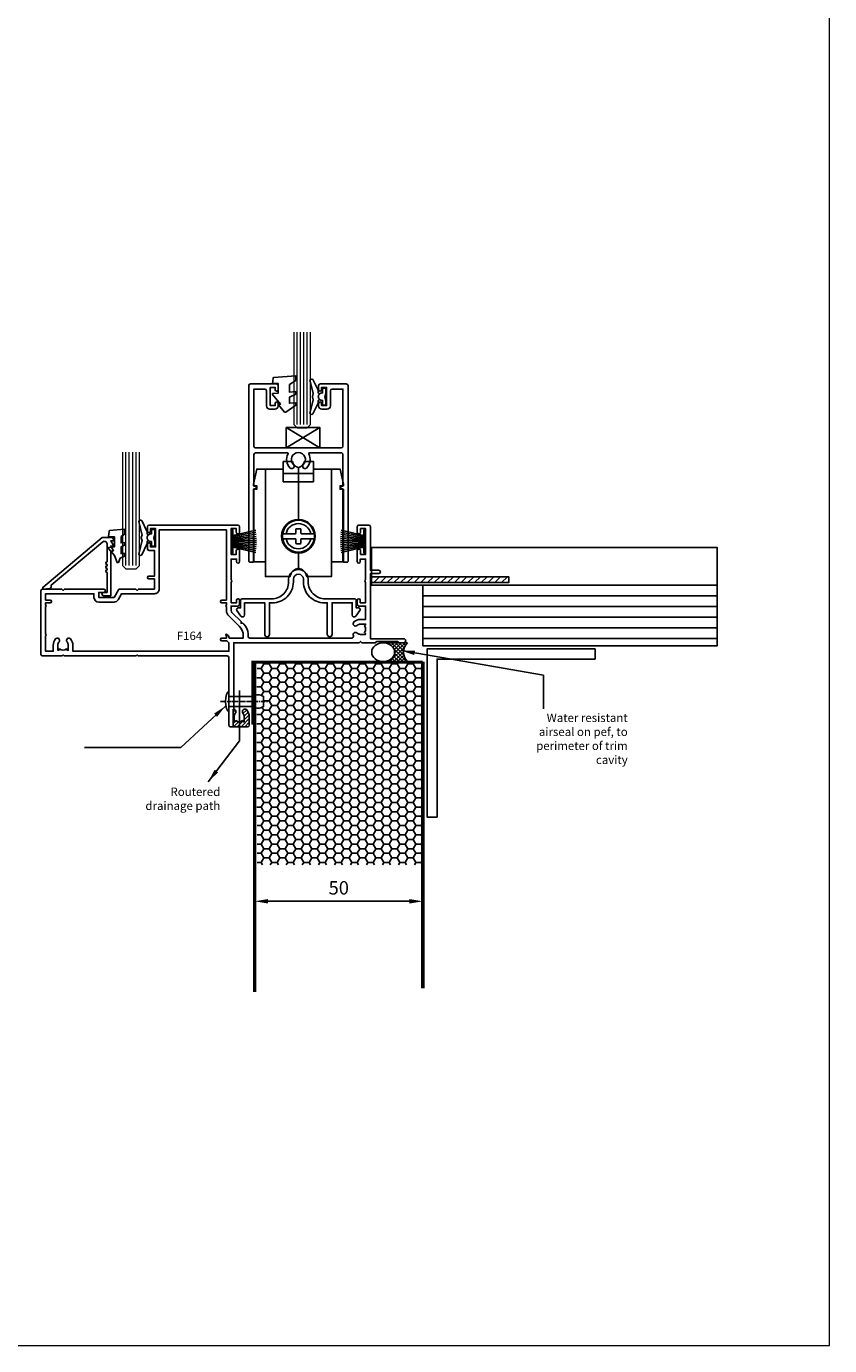
# Model space of a CAD drawing. Units: millimetres. Extents: x 0 to 4753, y -1426 to 960.
# Drawn here: x 914 to 1153, y 0 to 392 of the extents above; entities that cross this region are included whole.
import ezdxf

# ---------------------------------------------------------------- set-up
doc = ezdxf.new("R2010")
doc.units = ezdxf.units.MM
doc.linetypes.add('CENTER', pattern=[2, 1.25, -0.25, 0.25, -0.25])
doc.linetypes.add('Dashed', pattern=[564.4444465637206, 282.2222232818604, -282.2222232818602])
for name, color, linetype in [('3_TITLE', 7, 'Continuous'), ('Aluminium Systems Ltd Joinery Detail', 7, 'Continuous'), ('DIE', 7, 'Continuous')]:
    doc.layers.add(name, color=color, linetype=linetype)
doc.layers.add('Viewport', color=7, linetype='Continuous', plot=False)
doc.styles.add('ROMANS', font='ROMANS.shx', dxfattribs={"oblique": 10})
doc.dimstyles.new('dim1', dxfattribs={"dimscale": 2, "dimtxt": 2, "dimasz": 2, "dimexe": 1.5, "dimexo": 1.5, "dimgap": 1, "dimtad": 1, "dimdec": 1, "dimzin": 0, "dimdsep": 46, "dimtxsty": 'ROMANS', "dimcen": 0, "dimclrd": 256, "dimclre": 256, "dimclrt": 256, "dimadec": 0, "dimazin": 0, "dimtfac": 1, "dimtdec": 1, "dimtofl": 0, "dimtmove": 0, "dimatfit": 3, "dimfxl": 0, "dimtolj": 1, "dimtzin": 0, "dimarcsym": 0})

# ---------------------------------------------------------------- blocks, each defined once
blk = doc.blocks.new('Page Layout')
at = {"layer": 'Aluminium Systems Ltd Joinery Detail', "color": 8, "lineweight": 5}
blk.add_lwpolyline([(0, 730.131892914731), (0, 0), (553.0825377109722, 0), (553.0825377109722, 730.131892914731)], close=True, dxfattribs=at)
blk = doc.blocks.new('*D271')
at = {"lineweight": -2}
for p, q in [((982.1031571962972, 130.1385348886542), (982.1031571962972, 129.1841624429289)), ((986.1031571962972, 132.1841624429289), (1028.103157196297, 132.1841624429289)), ((1032.103157196297, 130.1385348886542), (1032.103157196297, 129.1841624429289))]:
    blk.add_line(p, q, dxfattribs=at)
for points in [[(986.1031571962972, 132.8508291095956), (986.1031571962972, 131.5174957762623), (982.1031571962972, 132.1841624429289)], [(1028.103157196297, 132.8508291095956), (1028.103157196297, 131.5174957762623), (1032.103157196297, 132.1841624429289)]]:
    blk.add_solid(points)
at = {"layer": 'DEFPOINTS', "color": 0}
for p in [(982.1031571962972, 133.1385348886542), (1032.103157196297, 133.1385348886542), (1032.103157196297, 132.1841624429289)]:
    blk.add_point(p, dxfattribs=at)
at = {"insert": (1007.103157196297, 136.1841624429289), "char_height": 4, "attachment_point": 5, "style": 'ROMANS'}
blk.add_mtext('\\A1;50', dxfattribs=at)
blk = doc.blocks.new('seal')
h = blk.add_hatch()
h.set_pattern_fill('ANSI37', color=1, scale=0.25, angle=270)
h.set_pattern_definition([(315, (-5801.868598289278, -7409.862984967126), (0.5612660075668222, 0.5612660075668219), []), (45, (-5801.868598289278, -7409.862984967126), (-0.5612660075668219, 0.5612660075668222), [])])
edge = h.paths.add_edge_path()
edge.add_line((7.235124200728023, 2.800906701674649), (0, 2.800906701674649))
edge.add_ellipse((0, 0), major_axis=(-3.398984981701688, 0), ratio=0.8240420939642947, start_angle=90, end_angle=270, ccw=False)
edge.add_line((0, -2.800906701674649), (7.235124200728023, -2.800906701674649))
edge.add_arc((10.08354179751859, 0), 3.994816786436159, 135.4818469345483, 224.5181530654517, ccw=False)
at = {"color": 1}
for p, q in [((0, 2.800906701674649), (7.235124200728023, 2.800906701674649)), ((0, -2.800906701674649), (7.235124200728023, -2.800906701674649))]:
    blk.add_line(p, q, dxfattribs=at)
blk.add_arc((10.08354179751859, 0), 3.994816786436158, 135.4818469345792, 224.5181530654208, dxfattribs=at)
blk.add_ellipse((0, 0), major_axis=(-3.398984981701688, 0), ratio=0.8240420939642947, dxfattribs=at)
blk = doc.blocks.new('F164-22099')
at = {"flags": 128}
for points in [[(56.59999940296399, 43.80000567065241), (56.59999940290533, 49.90000031456668), (58.19999644548903, 49.90000031456668), (58.19999644549085, 49.15000179327319, 0.9999999999989891), (59.09999940290351, 49.15000179327228), (59.09999940290942, 52.40000031456668, 1.000000000000909), (58.09999940290851, 52.40000031456759), (58.09999940290533, 51.30000031456632), (56.59999940290533, 51.30000031456632), (56.59999940290533, 59.00000031456705), (58.09999940290533, 59.00000031456705), (58.09999940290987, 57.90000031456577, 0.9999999999990902), (59.09999940290805, 57.90000031456668), (59.09999940290533, 59.50000031456705, 0.414213562373095), (58.59999940290533, 60.00000031456705), (32.19999940290751, 60.00000031456705, 0.414213562373095), (31.69999940290751, 59.50000031456705), (31.69999940290523, 58.20000031456686, 0.9999999999999999), (32.59999940290396, 58.20000031456686), (32.59999940290533, 59.00000031456705), (34.09999940290533, 59.00000031456705), (34.09999940290533, 53.50000031456705), (32.59999940290533, 53.50000031456705), (32.59999940290487, 54.30000031456723, 0.9999999999999999), (31.69999940290433, 54.30000031456723), (31.69999940290751, 53.00000031456523, 0.4142135623725621), (32.19999940290751, 52.50000031456614), (33.79999940290605, 52.50000031456705), (33.79999940290605, 44.80000031456632), (32.09999940290533, 44.80000031456757, 0.9999999999999999), (32.09999940290533, 44.00000031456761), (33.79999940290605, 44.00000031456705), (33.79999940290605, 41.00000031452157), (28.99999940290678, 41.0000003145534), (28.59999940290533, 40.60000031455286), (28.19999940291115, 41.00000031454613), (23.48871210846579, 41.00000031456704, 0.267979393005147), (23.05567123201769, 40.74995150845291), (21.75699940290457, 38.50000031456705), (17.19999940290751, 38.50000031456705), (17.19999940290751, 40.00000031456705), (18.69999940290751, 40.00000031456705, 0.9999999999999999), (18.69999940290751, 41.00000031456705), (6.999999402906781, 41.00000031456705), (6.599999402905325, 40.6000003145665), (6.19999940290387, 41.00000031456705), (0.4999994029067807, 41.00000031456705, 0.414213562373095), (-5.97093219312228e-07, 40.50000031456705), (-5.970859433546138e-07, 21.60001102663693, 0.414213562373095), (0.4999994029140566, 21.10001102663693), (6.299999402906053, 21.10001102663693), (6.599999402905325, 21.40001102663621), (6.899999402904598, 21.10001102663693), (28.29999940290242, 21.10001102663603), (28.59999940290533, 21.40001102663621), (28.8999994029046, 21.10001102663693), (55.44999940291478, 21.10001102663603, -0.414213562373095), (55.94999940291478, 20.60001102663603), (55.94999940291478, 0.5000002288935548, 0.414213562373095), (56.44999940291478, 2.288935547767323e-07), (61.49999940291769, 2.288944642714341e-07, 0.414213562373095), (61.99999940291769, 0.5000002288944643), (61.99999940291778, 3.025000228895919, 0.1837465194536405), (61.23543896338712, 5.035233547064621, 0.9999999999992853), (60.11455984248956, 4.038423637222053, -0.1837465194528006), (60.49999940290769, 3.0250002288941), (60.49999940292133, 1.500000228893555), (60.25462634046295, 1.500000228893555), (59.95525050768727, 1.856782453138393, -0.3639702342662489), (57.9947482981425, 1.856782453139914), (57.69537246536953, 1.500000228893555), (57.44999940292206, 1.500000228893555), (57.4499994029222, 3.0250002288941, -0.1837465194583572), (57.83543896336874, 4.038423637251299, 0.6122479732219317), (57.34999940291624, 5.283069170013277), (57.34999940290896, 25.00000022891174), (94.67499940289878, 25.00000022892175), (95.07499940290023, 25.40000022892229), (95.47499940289805, 25.00000022892175), (99.41715369042237, 25.00000022892357, 0.198912367376645), (99.5585750466584, 25.05857887268439), (99.89999540289597, 25.39999922892287), (106.0999824028959, 25.39999922892287), (106.4414037894613, 25.0585786959092, 0.1989120425161323), (106.582824968923, 25.0000002289231), (107.8999774028935, 25.00000022892266, 0.9999999999999999), (107.8999774028935, 26.19999822892271), (97.99999940289587, 26.19999822892271), (97.99999940289587, 45.59999822892325), (100.4999923600963, 45.59999822892325, 0.9999999999927239), (100.4999923600963, 46.60000031451989), (97.99999940295044, 46.60000031452012), (97.99999940290314, 59.50000031456887, 0.4142135623720296), (97.49999940290314, 60.00000031456705), (94.59999940290533, 60.00000031456705, 0.414213562373095), (94.09999940290533, 59.50000031456705), (94.09999940290533, 57.90000031456668, 0.9999999999990904), (95.09999940290078, 57.90000031456577), (95.09999940290169, 59.00000031456705), (96.59999940290169, 59.00000031456705), (96.59999940290169, 51.30000031456632), (95.09999940290169, 51.30000031456632), (95.09999940290169, 52.40000031456759, 1.00000000000091), (94.09999940290169, 52.40000031456668), (94.09999940290896, 49.15000179327228, 0.9999999999989891), (95.00000236031912, 49.15000179327319), (95.00000236031798, 49.90000031456668), (96.59999940290169, 49.90000031456668), (96.59999940290169, 43.80000567069638, 0.5000000000458904), (96.5999994029608, 43.00000567065234), (96.59999940290169, 36.90001102673807), (95.00000236031798, 36.90001102673807), (95.00000236031798, 37.65001102673898, 0.9999999999999999), (94.10000236032107, 37.65001102673898), (94.10000236032016, 36.40001102673807, 0.414213562373095), (94.60000236032016, 35.90001102673807), (96.59999940290533, 35.90001102673807), (96.59999940290533, 31.95001102669914), (95.07499940290387, 31.9500110266946, 0.1859457451238347), (93.11269837726208, 31.19411215036735, 0.9999999999999997), (94.05191938101603, 30.15590990314129, -0.1859457451204702), (95.0749994028966, 30.55001102671599), (96.59999940290533, 30.55001102673134), (96.59999940290533, 30.30463796426204), (96.24321717866002, 30.00526213148711, -0.363970234266266), (96.24321717865953, 28.04475992194454), (96.59999940290533, 27.74538408916953), (96.59999940290533, 27.50001102676208), (95.07499940290387, 27.50001102671581, -0.1859457451161942), (94.05191938101088, 27.89411215029565, 0.8058352749616335), (92.93948322127021, 27.09792769336766, -0.5391086110637208), (92.48032203708595, 26.40001102671631), (62.1143169396683, 26.40001102671533, -0.414213562373095), (61.6143169396683, 26.90001102671533), (61.61431693966739, 27.68530541710982, 0.2034522994236549), (60.39295042150545, 30.56266461846358), (60.11934358227978, 30.82688367181356), (59.55374431395927, 30.81701109986091), (59.54387174200843, 31.38261036818142), (56.84427270653993, 33.98958285321407, -0.2034522994232158), (56.59999940290805, 34.56505469348406), (56.59999940290533, 35.90001102673807), (58.59999644549049, 35.90001102673807, 0.414213562373095), (59.09999644549049, 36.40001102673807), (59.09999644549004, 37.65001102673807, 0.9999999999999999), (58.19999644548949, 37.65001102673807), (58.19999644548903, 36.90001102673807), (56.59999940290533, 36.90001102673807), (56.59999940284621, 43.00000567065234, 0.5000000000000714)], [(8.867691365663365, 26.14214320276701, 0.9999999999993708), (7.782300440148152, 25.25788185066597, -0.1725929155825031), (8.124996402905346, 24.29466842294438), (8.124996402905765, 22.76967218322399), (7.826522179207188, 22.76967218322399), (7.629562082213543, 23.16967218322403, -0.388515209728086), (5.570436723597659, 23.16967218322352), (5.373476626607101, 22.76967218322399), (5.075002402904886, 22.76967218322399), (5.075002402905341, 24.29466842294416, -0.172593098773986), (5.417699051055529, 25.25788269195516, 0.9999999999992312), (4.332308754754699, 26.14214481638635, 0.1725930987739419), (3.675005402905327, 24.29466842294427), (3.675005402908084, 22.50001102663657), (1.399999402908236, 22.50001102663657), (1.399999402908236, 27.150011026676, 0.9999999999999999), (1.399999402908236, 27.55001102667609), (1.399999402908236, 35.75000031452771, 0.9999999999999999), (1.399999402908236, 36.1500003145278), (1.399999402908236, 36.90000031456668), (2.799999402906053, 36.90000031456782, 0.9999999999999999), (2.799999402906053, 37.70000031456846), (1.399999402908236, 37.70000031456777), (1.399999402908236, 39.60000031456741), (15.79999940290605, 39.6000003145665), (15.79999940290719, 38.50000031456796, 0.414213562373095), (17.19999940290751, 37.10000031456764), (21.75699940290457, 37.10000031456661, 0.2679793930048709), (22.96951385695923, 37.80013697168522), (24.00839497847215, 39.60000031456559), (33.79999940297517, 39.60000031456559, 0.4142135623742363), (35.19999940297504, 41.00000031457068), (35.19999940291115, 58.60000031456741), (55.19999940290387, 58.60000031456741), (55.19999940282747, 37.70000031448865), (53.79999940282602, 37.70000031448956, 0.9999999999999999), (53.79999940282602, 36.90000031448847), (55.19999940282383, 36.90000031448847), (55.1999994028202, 36.15000031452757, 0.9999999999999999), (55.1999994028202, 35.75000031452771), (55.19999940284566, 34.56505469354863, 0.2034522994240271), (55.87175098783528, 32.98250713280025), (58.9929504215043, 29.96839987577107, -0.2034522994236448), (60.21431693966699, 27.09104067441615), (60.21431693967048, 26.40001102671624), (55.99999940281947, 26.40001102671624), (55.99999940281947, 26.50148288925186, 0.1989123673794483), (55.76568482776986, 27.06716831420061), (55.34142075905862, 27.49143238291356, 0.9999999999999999), (55.05857804658245, 27.20858967043921), (55.1999994028202, 27.06716831420192), (55.19999940282383, 26.40001102671624), (53.79999940282602, 26.40001102671624, 0.9999999999999999), (53.79999940282602, 25.60001102671515), (55.34998860510046, 25.60001102671606), (55.94999940291478, 25.00000022889992), (55.94999940291478, 22.50001102663566), (9.52499340290617, 22.50001102663657), (9.524993402906205, 24.29466842294416, 0.1725929155824741)], [(8.867692079677699, 26.14214292267549, 0.9999999999993708), (7.782301154162486, 25.25788157057445, -0.1725929155825031), (8.12499711691968, 24.29466814285287), (8.124997116920099, 22.76967190313248), (7.826522893221522, 22.76967190313248), (7.629562796227876, 23.16967190313251, -0.388515209728086), (5.570437437611993, 23.16967190313201), (5.373477340621434, 22.76967190313248), (5.07500311691922, 22.76967190313248), (5.075003116919675, 24.29466814285264, -0.172593098773986), (5.417699765069862, 25.25788241186364, 0.9999999999992312), (4.332309468769033, 26.14214453629484, 0.1725930987739419), (3.675006116919661, 24.29466814285276), (3.675006116922418, 22.50001074654506), (1.40000011692257, 22.50001074654506), (1.40000011692257, 27.15001074658448, 0.9999999999999999), (1.40000011692257, 27.55001074658458), (1.40000011692257, 35.7500000344362, 0.9999999999999999), (1.40000011692257, 36.15000003443629), (1.40000011692257, 36.90000003447517), (2.800000116920387, 36.90000003447631, 0.9999999999999999), (2.800000116920387, 37.70000003447694), (1.40000011692257, 37.70000003447626), (1.40000011692257, 39.6000000344759), (15.80000011692039, 39.60000003447499), (15.80000011692152, 38.50000003447644, 0.414213562373095), (17.20000011692184, 37.10000003447612), (21.7570001169189, 37.1000000344751, 0.2679793930048709), (22.96951457097357, 37.80013669159371), (24.00839569248649, 39.60000003447408), (33.80000011698951, 39.60000003447408, 0.4142135623742363), (35.20000011698937, 41.00000003447917), (35.20000011692548, 58.6000000344759), (55.2000001169182, 58.6000000344759), (55.20000011684181, 37.70000003439714), (53.80000011684035, 37.70000003439804, 0.9999999999999999), (53.80000011684035, 36.90000003439695), (55.20000011683817, 36.90000003439695), (55.20000011683453, 36.15000003443606, 0.9999999999999999), (55.20000011683453, 35.7500000344362), (55.20000011686, 34.56505441345712, 0.2034522994240271), (55.87175170184962, 32.98250685270874), (58.99295113551864, 29.96839959567956, -0.2034522994236448), (60.21431765368132, 27.09104039432464), (60.21431765368482, 26.40001074662473), (56.0000001168338, 26.40001074662473), (56.0000001168338, 26.50148260916035, 0.1989123673794483), (55.76568554178419, 27.0671680341091), (55.34142147307296, 27.49143210282205, 0.9999999999999999), (55.05857876059679, 27.2085893903477), (55.20000011683453, 27.06716803411041), (55.20000011683817, 26.40001074662473), (53.80000011684035, 26.40001074662473, 0.9999999999999999), (53.80000011684035, 25.60001074662364), (55.3499893191148, 25.60001074662455), (55.95000011692912, 24.99999994880841), (55.95000011692912, 22.50001074654415), (9.524994116920503, 22.50001074654505), (9.524994116920539, 24.29466814285264, 0.1725929155824741)]]:
    blk.add_lwpolyline(points, format="xyb", close=True, dxfattribs=at)
blk = doc.blocks.new('F296-20837')
at = {"flags": 128}
blk.add_lwpolyline([(15.49761550887712, 17.10009615047046, -1), (21.2976155088773, 17.1000961504719), (21.2976155088769, 16.29988968095734, 0.4160969620759923), (26.32974550918402, 11.29999291571505), (35.09757850887763, 11.29999291571505, -0.4142135623730987), (35.59757850887763, 10.79999291571505), (35.59757850887763, 8.59999291571441), (36.29757646627115, 8.59999291571495, -0.6168377569520724), (36.69861334145514, 7.801380416405976), (35.47882275909683, 6.163200485358573, -0.7220760221462708), (34.3975785088769, 6.521535484528727), (34.39757850887702, 10.09999291571481), (28.39761550887818, 10.09999291571478), (28.39761550887818, 0.700000319038395, -0.9999999999999999), (26.99761550887763, 0.700000319038395), (26.99761550887672, 10.09999291571432), (26.13339399878942, 10.09999291571464, -0.4159047895532532), (19.89761550887727, 16.29988968095677), (19.89761550887766, 17.1000961504719, 1), (16.89761550887675, 17.1000961504719), (16.89761550887715, 16.29988968095677, -0.4159047895532592), (10.661837018965, 10.09999291571464), (9.797615508877698, 10.09999291571432), (9.797615508876788, 0.700000319038395, -0.9999999999999999), (8.397615508876243, 0.700000319038395), (8.397615508876243, 10.09999291571478), (2.3976525088774, 10.09999291571481), (2.397652508877513, 6.521535484528727, -0.7220760221462682), (1.316408258657589, 6.163200485358573), (0.09661767629927454, 7.801380416405976, -0.6168377569520753), (0.4976545514832651, 8.59999291571495), (1.197652508876786, 8.59999291571441), (1.197652508876786, 10.79999291571505, -0.4142135623730988), (1.697652508876786, 11.29999291571505), (10.4654855085704, 11.29999291571505, 0.4160969620759923), (15.49761550887752, 16.29988968095734)], format="xyb", close=True, dxfattribs=at)
blk = doc.blocks.new('PB69750-4B')
for p, q in [((-1.750000000000014, 0.5), (-3.322276449314941, 7.321139697068929)), ((-1.431818181818187, 0.5), (-2.721879321754528, 7.380097546926656)), ((-1.113636363636374, 0.5), (-2.119293789530161, 7.427384292916386)), ((-0.7954545454545467, 0.5), (-1.515002302965286, 7.462919719820221)), ((-0.4772727272727337, 0.5), (-0.9094902062915224, 7.486643546856435)), ((-0.1590909090909065, 0.5), (-0.3032449143314011, 7.498515529937265)), ((0.1590909090909207, 0.5), (0.3032449143314011, 7.498515529937265)), ((0.4772727272727337, 0.5), (0.9094902062915367, 7.486643546856435)), ((0.795454545454561, 0.5), (1.515002302965286, 7.462919719820221)), ((1.113636363636374, 0.5), (2.119293789530161, 7.427384292916386)), ((1.431818181818201, 0.5), (2.721879321754528, 7.380097546926656)), ((1.750000000000014, 0.5), (3.322276449314955, 7.321139697068929))]:
    blk.add_line(p, q)
blk.add_lwpolyline([(-3.450000000000003, 0), (3.450000000000003, 0), (3.450000000000003, 0.5), (-3.450000000000003, 0.5)], close=True)
blk = doc.blocks.new('SH270B')
blk.add_blockref('PB69750-4B', (0, 0))
blk = doc.blocks.new('F186-21179')
at = {"flags": 128}
blk.add_lwpolyline([(7.849999573145453, 51.29999973046876, 0.9999999999999999), (8.74999957314327, 51.29999973046876), (8.74999957314327, 52.49999973046585, 0.414213562373095), (8.24999957314327, 52.99999973046585), (0.4999995731432705, 52.99999973046585, 0.414213562373095), (-4.268567295184766e-07, 52.49999973046585), (-4.268562747711258e-07, 0.2999997304660269, 0.4142135623740383), (0.2999995731434524, -2.695348939596443e-07), (1.199999573143543, -2.695332455004973e-07, 0.4142135623728732), (1.49999957314327, 0.2999997304660269), (1.49999957314327, 21.79999973046148), (1.849999573145453, 21.79999973046876, 0.9999999999909049), (1.849999573138177, 22.59999973046439), (1.49999957314327, 22.59999973046439), (1.499999573142816, 31.99999973046403, -0.414213562373095), (1.999999573142816, 32.49999973046403), (11.5173535980984, 32.49999973046397, -0.5721834887360191), (11.69209121837133, 32.20270243316656, 0.339302168277998), (12.31249957314327, 27.98830831829099, 1.000000000001378), (13.28749957314591, 28.99298488316361, -2.466334938333707), (16.21249957314473, 28.99298488316316, 1.000000000000459), (17.18749957314373, 27.98830831829054, 0.3393021682780792), (17.80790792791748, 32.20270243316895, -0.5721834887358529), (17.98264554818701, 32.49999973046465), (27.49999957314759, 32.49999973046403, -0.4142135623738942), (27.99999957314759, 31.99999973046266), (27.99999957312144, 22.59999973046439), (27.64999957312654, 22.59999973045802, 0.9999999999909049), (27.64999957312654, 21.79999973046876), (27.99999957314327, 21.7999997304542), (27.9999995731435, 0.2999997304660269, 0.4142135623722627), (28.29999957314345, -2.695330749702407e-07), (29.19999957314354, -2.695341549951991e-07, 0.4142135623739829), (29.4999995731435, 0.2999997304660269), (29.49999957314327, 52.49999973046585, 0.4142135623736278), (28.99999957314327, 52.99999973046675), (21.24999957314327, 52.99999973046675, 0.414213562373095), (20.74999957314327, 52.49999973046585), (20.74999957314327, 51.29999973046876, 0.9999999999999999), (21.64999957314473, 51.29999973046876), (21.64999957314473, 51.94999973046293), (23.14999957314473, 51.94999973046384), (23.14999957314473, 46.54999973046966), (21.64999957314473, 46.54999973046876), (21.64999957314473, 47.19999973046293, 0.9999999999999999), (20.74999957314327, 47.19999973046293), (20.74999957314327, 46.49999973046585, 0.414213562373095), (21.74999957314327, 45.49999973046585), (23.24999957314327, 45.49999973046585, 0.414213562373095), (24.24999957314327, 46.49999973046585), (24.24999957314327, 50.99999973046675, -0.4142135623725622), (24.74999957314327, 51.49999973046585), (27.99999957314327, 51.49999973046585), (27.99999957314327, 34.49999973046596, -0.414213562373095), (27.49999957314327, 33.99999973046596), (1.999999573142588, 33.99999973046585, -0.4142135623731283), (1.499999573142588, 34.4999997304659), (1.499999573143725, 51.4999997304671), (4.74999957314327, 51.49999973046585, -0.414213562373095), (5.24999957314327, 50.99999973046585), (5.24999957314327, 46.49999973046585, 0.414213562373095), (6.24999957314327, 45.49999973046585), (7.74999957314327, 45.49999973046675, 0.4142135623728286), (8.74999957314327, 46.49999973046585), (8.74999957314327, 47.19999973046293, 0.9999999999989894), (7.849999573145453, 47.19999973046384), (7.849999573145453, 46.54999973046966), (6.349999573145453, 46.54999973046876), (6.349999573145453, 51.94999973046384), (7.849999573145453, 51.94999973046293)], format="xyb", close=True, dxfattribs=at)
blk = doc.blocks.new('A$C539B46DB')
blk.add_lwpolyline([(1.969867826612585, -0.8847475032970067), (2.251759809027817, -0.9602802323379649, -0.3394542588633709), (2.399996000007377, -1.153465397595781), (2.399996000007377, -1.799999999999997, 0.1848904593682452), (2.451135084853945, -1.933568064819681), (4.027818712112889, -5.083920162049168, 0.9167806281733202), (4.824195727874894, -4.48536179365675), (3.945975499494693, -1.073706820067727, -0.2078026455887137), (3.922480225388199, -0.9160877285099218), (4.154075121614255, -0.05176380945896142, 0.1316524975874037), (4.154075121614255, 0.05176380858205221), (3.922480225388199, 0.9160877285099218, -0.2078026455887137), (3.945975499494693, 1.073706820067713), (4.824195727874894, 4.485361793656736, 0.9167806281733202), (4.027818712112889, 5.083920162049139), (2.451135084853945, 1.933568064819681, 0.1848904593682452), (2.399996000007377, 1.799999999999997), (2.399996000007377, 1.153465397595781, -0.3394542588633709), (2.251759809027931, 0.9602802323379649), (1.969867826612585, 0.8847475032969925)], format="xyb")
blk.add_lwpolyline([(0.149996000007377, 1.125), (0.4514388414924042, 0), (0.149996000007377, -1.125), (0.149996000007377, -2.499999999999972), (1.149996000007377, -2.499999999999972), (1.149996000007377, -1.118033988749886, 0.447213595499958), (2.399996000007377, 1.4210854715202e-14, 0.4472135954999584), (1.149996000007377, 1.118033988749872), (1.149996000007377, 2.499999999999972), (0.149996000007377, 2.499999999999972)], format="xyb", close=True)
blk = doc.blocks.new('AB750')
for p, q in [((-4.500000001718325, 28.59989345641993), (4.499999998281675, 28.59989345641993)), ((-1.718325037813884e-09, 30.31057537071986), (-1.718325037813884e-09, 14.64989345641992)), ((-1.718325037813884e-09, 5.149893456419916), (-1.718325037813884e-09, 0.3579333480199249))]:
    blk.add_line(p, q)
blk.add_lwpolyline([(4.499999998281675, 26.09989345641993), (4.499999998281675, 32.09989345641993), (1.78931808408168, 32.09989345641993, -0.271732468399383), (-1.718325037813884e-09, 30.31057537067757, -0.2717324683993839), (-1.789318087461032, 32.09989345641993), (-4.500000001718325, 32.09989345641993), (-4.500000001718325, 26.09989345641993), (4.499999998281675, 26.09989345641993)], format="xyb", close=True)
for points in [[(-9.800000001718507, 2.24989345641991), (-13.40000000171887, 2.24989345641991), (-13.40000000171887, 23.89989345641989), (-12.40000000171887, 23.89989345641989), (-12.40000000171887, 24.89989345641989), (-13.40000000171887, 24.89989345641989), (-13.40000000171887, 25.39989345641989), (-12.40000000171887, 29.89989345641989), (-4.500000001718325, 29.89989345641989)], [(4.499999998281675, 29.89989345641989), (12.39999999828131, 29.89989345641989), (13.39999999828131, 25.39989345641989), (13.39999999828131, 24.89989345641989), (12.39999999828131, 24.89989345641989), (12.39999999828131, 23.89989345641989), (13.39999999828131, 23.89989345641989), (13.39999999828131, 2.24989345641991), (9.799999998280947, 2.24989345641991)]]:
    blk.add_lwpolyline(points)
for points in [[(9.799999998280947, 29.89989345641989), (9.799999998280947, -2.100106543580113), (2.458039889881258, -2.100106543580113, 0.3191977470608775), (-1.716506048410338e-09, 0.3579333479693343, 0.3191977470608773), (-2.458039893267886, -2.100106543577953), (-9.800000001718507, -2.100106543580113), (-9.800000001718507, 29.89989345641989)], [(-4.690415761518414, 10.64989345641992), (-0.9500000017190526, 10.64989345641994, 0.414213562373095), (-0.7500000017192345, 10.84989345641993), (-0.750000001718325, 11.94989345641993, -0.414213562373095), (-0.5500000017185069, 12.14989345641992), (0.5499999982809474, 12.14989345641992, -0.414213562373095), (0.7499999982807655, 11.94989345641993), (0.749999998281675, 10.84989345641993, 0.414213562373095), (0.9499999982814931, 10.64989345641992), (4.690415758080855, 10.64989345641992)], [(4.690415758080855, 9.149893456419916), (0.9499999982814931, 9.149893456419916, 0.414213562373095), (0.749999998281675, 8.949893456419927), (0.7499999982807655, 7.849893456419933, -0.414213562373095), (0.5499999982809474, 7.649893456419944), (-0.5500000017185069, 7.649893456419916, -0.414213562373095), (-0.750000001718325, 7.849893456419933), (-0.7500000017192345, 8.949893456419927, 0.414213562373095), (-0.9500000017190526, 9.149893456419916), (-4.690415761518414, 9.149893456419916)]]:
    blk.add_lwpolyline(points, format="xyb")
for radius in [5, 4.75]:
    blk.add_circle((-1.719234532515657e-09, 9.899893456419916), radius)
for centre, radius, start, end in [((-1.719234532515657e-09, 9.899893456419916), 3.75, 11.53695903279291, 168.4630409672071), ((-1.719234532515657e-09, 9.899893456419916), 3.75, 191.5369590327929, 348.4630409672071), ((-2.487757555513781e-09, -3.000000000004365), 3.000000000004365, 57.47319721294307, 122.5268026920316)]:
    blk.add_arc(centre, radius, start, end)
blk = doc.blocks.new('DY455')
blk.add_lwpolyline([(5.249999990178683, 8.619028291314581), (7.249999990178676, 9.868766995133218), (7.249999990178676, 11.36876699513322), (0.3278039200519274, 10.76315331229344, 0.3639702342661976), (0.1459961289831071, 10.58134552122462), (-9.82131354021476e-09, 8.912602018688801), (1.749999990178676, 8.912602018688794), (1.749999990178686, 5.912602018688801), (-9.821309987501081e-09, 5.759496857518442), (-9.821309987501081e-09, 5.459496857518431), (2.488722076465159, 2.493553370217981), (1.949999990178686, 2.446421294876878), (1.949999990178686, 2.146421294876873), (3.751061315097736, -9.577888704370707e-09), (4.154563332928561, -9.577888704370707e-09), (7.249999990178676, 2.11011121156427), (7.249999990178662, 2.910111211564274), (5.249999990178686, 2.735133884512429), (5.249999990178683, 4.618324490949654), (7.249999990178676, 5.59378966808136), (7.249999990178676, 6.393789668081379), (5.249999990178679, 6.218812341029526)], format="xyb", close=True)
blk = doc.blocks.new('7595-20111')
blk.add_lwpolyline([(20.79999970579912, 13.29999974862997), (20.19999970579915, 13.29999974863), (20.19999970579915, -2.513700110284844e-07), (18.09999970579913, -2.513700110284844e-07, -1), (18.09999970579913, 0.999999748629989), (19.09999970579913, 0.999999748629989), (19.09999970579907, 6.899999748629995, -0.9999999999999287), (19.09999970579913, 7.699999748630006), (19.09999970579907, 8.099999748629983, -0.9999999999999287), (19.09999970579913, 8.899999748629995), (19.09999970579907, 9.299999748629943, -0.9999999999999287), (19.09999970579913, 10.09999974862995), (19.09999970579907, 15.4216253052287, 0.6370702608075034), (17.82129581448277, 16.01789472226207), (2.499999705799155, 3.161800808307703), (2.499999705799155, 2.676886994453525, -0.3888787318529909), (2.043577577172982, 2.178789645407647), (-2.942008485717906e-07, 1.999999748629989), (-2.942008485717906e-07, 2.499999748629989), (17.6379528761936, 17.29999974862997), (20.49999970579916, 17.29999974863, -0.4142135623730951), (20.99999970579916, 16.79999974863), (20.99999970579916, 16.29999974863), (20.19999970579915, 16.29999974863), (20.96810391011508, 15.10835553523737, -0.5937850004921913), (20.79999970579912, 14.79999974863), (20.19999970579915, 14.79999974863), (20.96810391011508, 13.60835553523737, -0.5937850004922316)], format="xyb", close=True)
blk = doc.blocks.new('DY430')
blk.add_lwpolyline([(3.750000003219053, 7.787641979452935), (4.750000003219057, 8.412511331362264), (4.750000003219064, 9.912511331362271), (0.327803933092305, 9.525619307337298, 0.3639702342661976), (0.1459961420234848, 9.343811516268477), (3.219064126369631e-09, 7.675068013732659), (1.750000003219053, 7.675068013732652), (1.750000003219061, 4.675068013732659), (3.219064126369631e-09, 4.5219628525623), (3.219064126369631e-09, 4.221962852562289), (1.750000003219057, 2.136394065522431), (2.548248994301652, -5.111807865887386e-09), (2.951751012136466, -5.111807865887386e-09), (3.436289395081346, 1.296794528776978), (4.750000003219057, 1.937534004310404), (4.750000003219053, 2.737534004310422), (3.750000003219057, 2.650045340784494), (3.75000000321905, 4.649801415744545), (4.750000003219057, 5.137534004310403), (4.750000003219053, 5.937534004310422), (3.750000003219068, 5.850045340784494)], format="xyb", close=True)
blk = doc.blocks.new('Single glass')
at = {"lineweight": 9, "ltscale": 3}
for p, q in [((-8.79279417147518, -8.300000000000182), (-8.792794171475183, 25.46713395105053)), ((-7.79279417147518, -8.300000000000182), (-7.792794171475183, 25.46713395105053)), ((-6.79279417147518, -8.300000000000182), (-6.792794171475183, 25.46713395105053)), ((-5.79279417147518, -8.300000000000182), (-5.792794171475183, 25.46713395105053))]:
    blk.add_line(p, q, dxfattribs=at)
at = {"lineweight": 9}
blk.add_lwpolyline([(-9.792794171475183, 25.46713395105053), (-9.79279417147518, -8.300000000000182), (-8.79279417147518, -9.300000000000182), (-5.792855823548962, -9.300000000000182), (-4.79279417147518, -8.300000000000182), (-4.792794171475183, 25.46713395105053)], dxfattribs=at)
at = {"xscale": -1}
blk.add_blockref('A$C539B46DB', (-0.08253310721556772, -0.04053969949291059), dxfattribs=at)
at = {"color": 1}
for name, p in [('DY430', (-13.96933769087809, -7.41876396412772)), ('7595-20111', (-33.51620757810633, -17.2999997486304))]:
    blk.add_blockref(name, p, dxfattribs=at)
blk = doc.blocks.new('DY010')
for p, q in [((-5, 0), (5, 6)), ((-5, 6), (5, 0))]:
    blk.add_line(p, q)
blk.add_lwpolyline([(-5, 0), (5, 0), (5, 6), (-5, 6)], close=True)

msp = doc.modelspace()

# ---------------------------------------------------------------- hatches: boundary and pattern name
h = msp.add_hatch()
h.set_pattern_fill('JIS_WOOD', color=256, scale=2)
h.set_pattern_definition([(45, (-373.2806408863908, -1189.782106564573), (-0.9999999983219684, 0.9999999983219685), [])])
h.paths.add_polyline_path([(1016.803217185522, 228.7369387688411), (1057.643519767585, 228.7369387688411), (1057.643519767585, 226.9876251084806), (1016.803217185522, 226.9876251084806)])
h = msp.add_hatch()
h.set_pattern_fill('LINE', color=256)
h.set_pattern_definition([(0, (-372.4332466891046, -1189.782106564573), (0, 3.175), [])])
h.paths.add_polyline_path([(1032.103157196297, 208.2127435006041), (1119.64432266352, 208.2127435006041), (1119.64432266352, 226.2127435006041), (1032.103157196297, 226.2127435006041)])
h = msp.add_hatch()
h.set_pattern_fill('HONEY', color=256, scale=0.5, style=0)
h.set_pattern_definition([(0, (739.5043371453407, 316.9351082715366), (2.38125, -1.374815), [1.5875, -3.175]), (240, (739.5043371453407, 316.9351082715366), (-2.381249715503903, -1.374815492761695), [1.587499999999998, -3.174999999999996]), (300.0000000000001, (739.5043371453407, 316.9351082715366), (2.844960973469313e-07, -2.749630492761694), [-3.175, 1.5875])])
h.paths.add_polyline_path([(1032.103157196297, 203.0637377334933), (1032.103157196297, 142.9927510935595), (982.8172767359697, 142.9927510935595), (982.709424353086, 189.5143995553008), (984.0247330616853, 189.6318973695961), (984.737610036836, 190.1222653786172), (984.7376100368397, 193.3706989264283), (982.7080254712359, 193.7545146416051), (982.8172767359697, 203.0637377334933)])
h = msp.add_hatch()
h.set_pattern_fill('ANSI31', color=1, scale=0.25)
h.set_pattern_definition([(45, (-6194.895760218286, -10267.76254726777), (-0.561266007566822, 0.5612660075668221), [])])
h.paths.add_polyline_path([(980.5030001677128, 187.0063308859262, 0.170621953404599), (979.8377149402563, 188.8991633443657, 1), (978.6673120618375, 187.9604635982851, -2.083938588373016), (976.288030543999, 187.9604747412268, 0.6527637665993393), (975.6530001677143, 189.1783397259296), (975.6530001677143, 184.0813308859269), (977.0776668343801, 184.0813308859269), (977.4776668343816, 184.4813308859266), (977.8776668343794, 184.0813308859269), (980.0029501627118, 184.0813308859269, 0.4142135623730951), (980.5030001677128, 184.5813808909279)])

# ---------------------------------------------------------------- linework, layer by layer
at = {"lineweight": 9, "ltscale": 3}
for p, q in [((994.7098643320073, 274.0313309715948), (994.7098643320073, 301.4987462747213)), ((995.7098643320073, 274.0313309715948), (995.7098643320073, 301.4987462747213)), ((996.7098643320073, 274.0313309715948), (996.7098643320073, 301.4987462747213)), ((997.7098643320073, 274.0313309715948), (997.7098643320073, 301.4987462747213))]:
    msp.add_line(p, q, dxfattribs=at)
for p, q in [((1032.103157196297, 203.1067070888985), (981.772328170789, 203.1067070888985)), ((974.4530001677172, 193.1222653786117), (974.4530001677099, 190.1222653786208)), ((981.5376100368317, 193.1222653786172), (981.5376100368244, 190.1222653786263))]:
    msp.add_line(p, q)
at = {"linetype": 'CENTER'}
msp.add_line((971.9041256287396, 191.622265378619), (985.9691883861392, 191.622265378619), dxfattribs=at)
at = {"color": 1}
msp.add_line((975.6530001677143, 189.3279702887121), (975.6530001677143, 184.0813308859269), dxfattribs=at)
at = {"lineweight": 9}
msp.add_lwpolyline([(993.7098643320073, 301.4987462747213), (993.7098643320073, 274.0313309715948), (994.7098643320073, 273.0313309715948), (997.7098026799335, 273.0313309715948), (998.7098643320073, 274.0313309715948), (998.7098643320073, 301.4987462747213)], dxfattribs=at)
for points in [[(1016.807788984186, 237.3813308859169), (1119.64432266352, 237.3813308859169), (1119.64432266352, 226.2127435006041), (1016.807788984186, 226.2127435006041)], [(1016.803217185522, 228.7369387688411), (1057.643519767585, 228.7369387688411), (1057.643519767585, 226.9876251084806), (1016.803217185522, 226.9876251084806)], [(1032.103157196297, 208.2127435006041), (1119.64432266352, 208.2127435006041), (1119.64432266352, 226.2127435006041), (1032.103157196297, 226.2127435006041)], [(1083.351464245646, 207.2499207043993), (1033.351464245646, 207.2499207043993), (1033.351464245646, 157.2499207043993), (1036.351464245646, 157.2499207043993), (1036.351464245646, 204.2499207043993), (1083.351464245646, 204.2499207043993)]]:
    msp.add_lwpolyline(points, close=True)
at = {"const_width": 1}
for points in [[(982.1031571962972, 203.1067070888985), (982.1031571962972, 105.152308141116)], [(1032.103157196297, 203.5145173541423), (1032.103157196297, 106.2533192676347)]]:
    msp.add_lwpolyline(points, dxfattribs=at)
msp.add_lwpolyline([(974.4530001677099, 193.1222653786172), (981.5376100368317, 193.1222653786172, -0.3125000000004571), (984.737610036836, 193.1222653786172), (984.737610036836, 190.1222653786172, -0.3125000000004572), (981.5376100368317, 190.1222653786208), (974.4530001677099, 190.1222653786208)], format="xyb")
at = {"extrusion": (0, 0, -1)}
msp.add_ellipse((974.4530001677099, 191.622265378619), major_axis=(0, 2.943102366562016), ratio=0.3563839813696822, start_param=3.141592653589793, end_param=6.283185307179586, dxfattribs=at)
at = {"layer": '3_TITLE', "color": 1, "linetype": 'Dashed', "const_width": 0.4999999999999999}
msp.add_lwpolyline([(1032.103157196297, 203.5145173541423), (981.398315354721, 203.5145173541423), (981.398315354721, 184.7312303630424)], dxfattribs=at)

# ---------------------------------------------------------------- block references
at = {"xscale": 0.95, "yscale": 0.95, "zscale": 0.95}
msp.add_blockref('DY455', (987.4401585034807, 277.7397404191252), dxfattribs=at)
at = {"xscale": -1}
msp.add_blockref('A$C539B46DB', (1003.420125396267, 282.2907912721021), dxfattribs=at)
for name, p in [('F186-21179', (980.3526589303378, 233.0813312411283)), ('DY010', (996.5024086685166, 267.0813373020192)), ('Single glass', (952.6026585034883, 240.3718706710824)), ('AB750', (995.1026585034901, 230.8814375151724)), ('F296-20837', (976.7050429946134, 210.8813413647003))]:
    msp.add_blockref(name, p)
at = {"xscale": -1, "rotation": 270}
msp.add_blockref('SH270B', (975.1026585034974, 239.2313309715901), dxfattribs=at)
at = {"rotation": 90}
msp.add_blockref('SH270B', (1015.102658503483, 239.2313309715901), dxfattribs=at)
at = {"color": 1}
msp.add_blockref('seal', (1020.309701175576, 206.2804241842459), dxfattribs=at)
at = {"layer": 'DIE'}
msp.add_blockref('F164-22099', (918.5026591005803, 184.0813306570235), dxfattribs=at)
at = {"layer": 'Viewport'}
msp.add_blockref('Page Layout', (600, 0), dxfattribs=at)

# ---------------------------------------------------------------- texts
at = {"char_height": 2.5, "style": 'ROMANS'}
for s, insert, width, attachment_point in [('F164', (958.9362320841915, 212.4036596917013), 9.57673667540655, 1), ('Water resistant airseal on pef, to perimeter of trim cavity', (1093.036113594693, 172.2382657106973), 28.88975936508996, 9), ('Routered drainage path', (971.8663309937451, 158.5764847444188), 28.88975936508996, 9)]:
    msp.add_mtext(s, dxfattribs=dict(at, insert=insert, width=width, attachment_point=attachment_point))

# ---------------------------------------------------------------- dimensions: what is measured, and where the dimension line sits
dim = msp.add_linear_dim(base=(1032.103157196297, 132.1841624429289), p1=(982.1031571962972, 133.1385348886542), p2=(1032.103157196297, 133.1385348886542), text='50', dimstyle='dim1')
dim.commit()
dim.dimension.update_dxf_attribs({"geometry": '*D271', "text_midpoint": (1007.103157196297, 136.1841624429289)})

# ---------------------------------------------------------------- leaders
at = {"color": 1}
for points in [[(1025.714599635293, 206.7575470762768), (1068.003560947641, 199.4536469209006), (1068.003560947641, 189.4692275381694)], [(968.2883123434563, 167.7481607330683), (977.5694921778027, 179.9617729732945), (977.5694921778027, 194.8482878703308)], [(973.4041256287396, 190.256120335087), (960.1542697844684, 177.9752426035939), (931.5329200948158, 177.9752426035939)]]:
    msp.add_leader(points, dimstyle='dim1', override={"dimgap": 1, "dimtad": 0}, dxfattribs=at)

doc.saveas('drawing.dxf')
